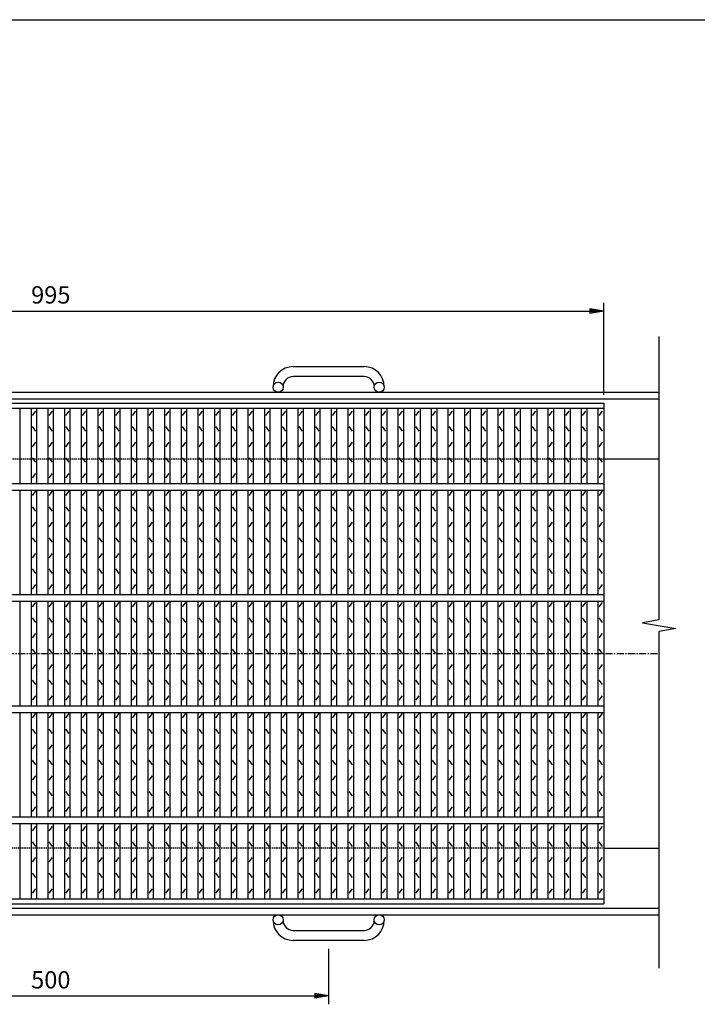
# Model space of a CAD drawing. Extents: x 25 to 1944, y 50 to 1400.
# Drawn here: x 637 to 1246, y 514 to 1400 of the extents above; entities that cross this region are included whole.
import ezdxf

# ---------------------------------------------------------------- set-up
doc = ezdxf.new("R2010")
doc.units = 0
doc.header["$LTSCALE"] = 0.2
doc.linetypes.add('CENTER', pattern=[50.8, 31.75, -6.35, 6.35, -6.35])
doc.linetypes.add('HIDDEN', pattern=[9.525, 6.35, -3.175])
doc.layers.get('0').update_dxf_attribs({"linetype": 'CONTINUOUS'})
doc.layers.get('DEFPOINTS').update_dxf_attribs({"linetype": 'CONTINUOUS'})
for name, color, linetype in [('LAY-10', 7, 'CONTINUOUS'), ('LAY-20', 7, 'CONTINUOUS'), ('LAY-255', 7, 'CONTINUOUS')]:
    doc.layers.add(name, color=color, linetype=linetype)
doc.styles.add('EXCADDIM1', font='simplex', dxfattribs={"width": 0.84, "bigfont": 'bigfont'})
doc.styles.get("Standard").update_dxf_attribs({"font": 'simplex', "bigfont": 'bigfont'})
doc.dimstyles.new('ISO-25', dxfattribs={"dimtxt": 2.5, "dimasz": 2.5, "dimexe": 1.25, "dimexo": 0.625, "dimtad": 1, "dimtxsty": 'STANDARD', "dimcen": 2.5, "dimazin": 3, "dimtfac": 1, "dimtmove": 0, "dimatfit": 3})

# ---------------------------------------------------------------- blocks, each defined once
blk = doc.blocks.new('EX_BNORM')
at = {"color": 0, "linetype": 'CONTINUOUS'}
for p, q in [((0, 0), (-1, 0.167)), ((-1, 0.167), (-1, -0.167)), ((0, 0), (-1, 0.083)), ((0, 0), (-1, 0)), ((0, 0), (-1, -0.167)), ((0, 0), (-1, -0.083))]:
    blk.add_line(p, q, dxfattribs=at)
blk = doc.blocks.new('*D16')
at = {"layer": 'DEFPOINTS', "color": 0}
for p in [(1162, 1138), (167, 1054.9999), (1162, 1054.9999)]:
    blk.add_point(p, dxfattribs=at)
at = {"layer": 'LAY-20', "color": 4, "linetype": 'CONTINUOUS'}
for p, q in [((167, 1062.4999), (167, 1145.5)), ((1162, 1062.4999), (1162, 1145.5)), ((179.5, 1138), (1149.5, 1138))]:
    blk.add_line(p, q, dxfattribs=at)
at = {"layer": 'LAY-20', "color": 4, "xscale": 12.5, "yscale": 12.5, "zscale": 12.5, "rotation": 180}
blk.add_blockref('EX_BNORM', (167, 1138), dxfattribs=at)
at = {"layer": 'LAY-20', "color": 4, "xscale": 12.5, "yscale": 12.5, "zscale": 12.5}
blk.add_blockref('EX_BNORM', (1162, 1138), dxfattribs=at)
at = {"layer": 'LAY-20', "color": 7, "insert": (664.5, 1150.5), "char_height": 15.59055, "attachment_point": 5, "style": 'EXCADDIM1'}
blk.add_mtext('995', dxfattribs=at)
blk = doc.blocks.new('*D17')
at = {"layer": 'DEFPOINTS', "color": 0}
for p in [(414.5, 571.99998), (914.5, 571.99998), (914.5, 521.99998)]:
    blk.add_point(p, dxfattribs=at)
at = {"layer": 'LAY-20', "color": 4, "linetype": 'CONTINUOUS'}
for p, q in [((414.5, 564.49998), (414.5, 514.49998)), ((914.5, 564.49998), (914.5, 514.49998)), ((427, 521.99998), (902, 521.99998))]:
    blk.add_line(p, q, dxfattribs=at)
at = {"layer": 'LAY-20', "color": 4, "xscale": 12.5, "yscale": 12.5, "zscale": 12.5, "rotation": 180}
blk.add_blockref('EX_BNORM', (414.5, 521.99998), dxfattribs=at)
at = {"layer": 'LAY-20', "color": 4, "xscale": 12.5, "yscale": 12.5, "zscale": 12.5}
blk.add_blockref('EX_BNORM', (914.5, 521.99998), dxfattribs=at)
at = {"layer": 'LAY-20', "color": 7, "insert": (664.5, 534.49998), "char_height": 15.590552, "attachment_point": 5, "style": 'EXCADDIM1'}
blk.add_mtext('500', dxfattribs=at)

msp = doc.modelspace()

# ---------------------------------------------------------------- linework, layer by layer
at = {"layer": 'LAY-10', "color": 7, "linetype": 'CONTINUOUS'}
for p, q in [((1212, 860.29), (1212, 1115)), ((882.5, 1088), (946.5, 1088)), ((946.5, 1079), (882.5, 1079)), ((117, 1065), (1212, 1065)), ((864.5, 1069.5), (864.5, 1070)), ((873.5, 1070), (873.5, 1069.5)), ((955.5, 1069.5), (955.5, 1070)), ((964.5, 1070), (964.5, 1069.5)), ((117, 1059), (1212, 1059)), ((167, 1055), (1162, 1055)), ((1162, 1055), (1162, 605)), ((167, 1050.5), (1162, 1050.5)), ((637, 983), (637, 1050.5)), ((647, 983), (647, 1050.5)), ((648, 1044), (651, 1048)), ((652, 983), (652, 1050.5)), ((662, 983), (662, 1050.5)), ((663, 1044), (666, 1048)), ((667, 983), (667, 1050.5)), ((677, 983), (677, 1050.5)), ((678, 1044), (681, 1048)), ((682, 983), (682, 1050.5)), ((692, 983), (692, 1050.5)), ((693, 1044), (696, 1048)), ((697, 983), (697, 1050.5)), ((707, 983), (707, 1050.5)), ((708, 1044), (711, 1048)), ((712, 983), (712, 1050.5)), ((722, 983), (722, 1050.5)), ((723, 1044), (726, 1048)), ((727, 983), (727, 1050.5)), ((737, 983), (737, 1050.5)), ((738, 1044), (741, 1048)), ((742, 983), (742, 1050.5)), ((752, 983), (752, 1050.5)), ((753, 1044), (756, 1048)), ((757, 983), (757, 1050.5)), ((767, 983), (767, 1050.5)), ((768, 1044), (771, 1048)), ((772, 983), (772, 1050.5)), ((782, 983), (782, 1050.5)), ((783, 1044), (786, 1048)), ((787, 983), (787, 1050.5)), ((797, 983), (797, 1050.5)), ((798, 1044), (801, 1048)), ((802, 983), (802, 1050.5)), ((812, 983), (812, 1050.5)), ((813, 1044), (816, 1048)), ((817, 983), (817, 1050.5)), ((827, 983), (827, 1050.5)), ((828, 1044), (831, 1048)), ((832, 983), (832, 1050.5)), ((842, 983), (842, 1050.5)), ((843, 1044), (846, 1048)), ((847, 983), (847, 1050.5)), ((857, 983), (857, 1050.5)), ((858, 1044), (861, 1048)), ((862, 983), (862, 1050.5)), ((872, 983), (872, 1050.5)), ((873, 1044), (876, 1048)), ((877, 983), (877, 1050.5)), ((887, 983), (887, 1050.5)), ((888, 1044), (891, 1048)), ((892, 983), (892, 1050.5)), ((902, 983), (902, 1050.5)), ((903, 1044), (906, 1048)), ((907, 983), (907, 1050.5)), ((917, 983), (917, 1050.5)), ((918, 1044), (921, 1048)), ((922, 983), (922, 1050.5)), ((932, 983), (932, 1050.5)), ((933, 1044), (936, 1048)), ((937, 983), (937, 1050.5)), ((947, 983), (947, 1050.5)), ((948, 1044), (951, 1048)), ((952, 983), (952, 1050.5)), ((962, 983), (962, 1050.5)), ((963, 1044), (966, 1048)), ((967, 983), (967, 1050.5)), ((977, 983), (977, 1050.5)), ((978, 1044), (981, 1048)), ((982, 983), (982, 1050.5)), ((992, 983), (992, 1050.5)), ((993, 1044), (996, 1048)), ((997, 983), (997, 1050.5)), ((1007, 983), (1007, 1050.5)), ((1008, 1044), (1011, 1048)), ((1012, 983), (1012, 1050.5)), ((1022, 983), (1022, 1050.5)), ((1023, 1044), (1026, 1048)), ((1027, 983), (1027, 1050.5)), ((1037, 983), (1037, 1050.5)), ((1038, 1044), (1041, 1048)), ((1042, 983), (1042, 1050.5)), ((1052, 983), (1052, 1050.5)), ((1053, 1044), (1056, 1048)), ((1057, 983), (1057, 1050.5)), ((1067, 983), (1067, 1050.5)), ((1068, 1044), (1071, 1048)), ((1072, 983), (1072, 1050.5)), ((1082, 983), (1082, 1050.5)), ((1083, 1044), (1086, 1048)), ((1087, 983), (1087, 1050.5)), ((1097, 983), (1097, 1050.5)), ((1098, 1044), (1101, 1048)), ((1102, 983), (1102, 1050.5)), ((1112, 983), (1112, 1050.5)), ((1113, 1044), (1116, 1048)), ((1117, 983), (1117, 1050.5)), ((1127, 983), (1127, 1050.5)), ((1128, 1044), (1131, 1048)), ((1132, 983), (1132, 1050.5)), ((1142, 983), (1142, 1050.5)), ((1143, 1044), (1146, 1048)), ((1147, 983), (1147, 1050.5)), ((1157, 983), (1157, 1050.5)), ((1158, 1044), (1161, 1048)), ((651, 1030), (648, 1034)), ((666, 1030), (663, 1034)), ((681, 1030), (678, 1034)), ((696, 1030), (693, 1034)), ((711, 1030), (708, 1034)), ((726, 1030), (723, 1034)), ((741, 1030), (738, 1034)), ((756, 1030), (753, 1034)), ((771, 1030), (768, 1034)), ((786, 1030), (783, 1034)), ((801, 1030), (798, 1034)), ((816, 1030), (813, 1034)), ((831, 1030), (828, 1034)), ((846, 1030), (843, 1034)), ((861, 1030), (858, 1034)), ((876, 1030), (873, 1034)), ((891, 1030), (888, 1034)), ((906, 1030), (903, 1034)), ((921, 1030), (918, 1034)), ((936, 1030), (933, 1034)), ((951, 1030), (948, 1034)), ((966, 1030), (963, 1034)), ((981, 1030), (978, 1034)), ((996, 1030), (993, 1034)), ((1011, 1030), (1008, 1034)), ((1026, 1030), (1023, 1034)), ((1041, 1030), (1038, 1034)), ((1056, 1030), (1053, 1034)), ((1071, 1030), (1068, 1034)), ((1086, 1030), (1083, 1034)), ((1101, 1030), (1098, 1034)), ((1116, 1030), (1113, 1034)), ((1131, 1030), (1128, 1034)), ((1146, 1030), (1143, 1034)), ((1161, 1030), (1158, 1034)), ((648, 1016), (651, 1020)), ((663, 1016), (666, 1020)), ((678, 1016), (681, 1020)), ((693, 1016), (696, 1020)), ((708, 1016), (711, 1020)), ((723, 1016), (726, 1020)), ((738, 1016), (741, 1020)), ((753, 1016), (756, 1020)), ((768, 1016), (771, 1020)), ((783, 1016), (786, 1020)), ((798, 1016), (801, 1020)), ((813, 1016), (816, 1020)), ((828, 1016), (831, 1020)), ((843, 1016), (846, 1020)), ((858, 1016), (861, 1020)), ((873, 1016), (876, 1020)), ((888, 1016), (891, 1020)), ((903, 1016), (906, 1020)), ((918, 1016), (921, 1020)), ((933, 1016), (936, 1020)), ((948, 1016), (951, 1020)), ((963, 1016), (966, 1020)), ((978, 1016), (981, 1020)), ((993, 1016), (996, 1020)), ((1008, 1016), (1011, 1020)), ((1023, 1016), (1026, 1020)), ((1038, 1016), (1041, 1020)), ((1053, 1016), (1056, 1020)), ((1068, 1016), (1071, 1020)), ((1083, 1016), (1086, 1020)), ((1098, 1016), (1101, 1020)), ((1113, 1016), (1116, 1020)), ((1128, 1016), (1131, 1020)), ((1143, 1016), (1146, 1020)), ((1158, 1016), (1161, 1020)), ((651, 1002), (648, 1006)), ((666, 1002), (663, 1006)), ((681, 1002), (678, 1006)), ((696, 1002), (693, 1006)), ((711, 1002), (708, 1006)), ((726, 1002), (723, 1006)), ((741, 1002), (738, 1006)), ((756, 1002), (753, 1006)), ((771, 1002), (768, 1006)), ((786, 1002), (783, 1006)), ((801, 1002), (798, 1006)), ((816, 1002), (813, 1006)), ((831, 1002), (828, 1006)), ((846, 1002), (843, 1006)), ((861, 1002), (858, 1006)), ((876, 1002), (873, 1006)), ((891, 1002), (888, 1006)), ((906, 1002), (903, 1006)), ((921, 1002), (918, 1006)), ((936, 1002), (933, 1006)), ((951, 1002), (948, 1006)), ((966, 1002), (963, 1006)), ((981, 1002), (978, 1006)), ((996, 1002), (993, 1006)), ((1011, 1002), (1008, 1006)), ((1026, 1002), (1023, 1006)), ((1041, 1002), (1038, 1006)), ((1056, 1002), (1053, 1006)), ((1071, 1002), (1068, 1006)), ((1086, 1002), (1083, 1006)), ((1101, 1002), (1098, 1006)), ((1116, 1002), (1113, 1006)), ((1131, 1002), (1128, 1006)), ((1146, 1002), (1143, 1006)), ((1161, 1002), (1158, 1006)), ((1162, 1005), (1212, 1005)), ((648, 988), (651, 992)), ((663, 988), (666, 992)), ((678, 988), (681, 992)), ((693, 988), (696, 992)), ((708, 988), (711, 992)), ((723, 988), (726, 992)), ((738, 988), (741, 992)), ((753, 988), (756, 992)), ((768, 988), (771, 992)), ((783, 988), (786, 992)), ((798, 988), (801, 992)), ((813, 988), (816, 992)), ((828, 988), (831, 992)), ((843, 988), (846, 992)), ((858, 988), (861, 992)), ((873, 988), (876, 992)), ((888, 988), (891, 992)), ((903, 988), (906, 992)), ((918, 988), (921, 992)), ((933, 988), (936, 992)), ((948, 988), (951, 992)), ((963, 988), (966, 992)), ((978, 988), (981, 992)), ((993, 988), (996, 992)), ((1008, 988), (1011, 992)), ((1023, 988), (1026, 992)), ((1038, 988), (1041, 992)), ((1053, 988), (1056, 992)), ((1068, 988), (1071, 992)), ((1083, 988), (1086, 992)), ((1098, 988), (1101, 992)), ((1113, 988), (1116, 992)), ((1128, 988), (1131, 992)), ((1143, 988), (1146, 992)), ((1158, 988), (1161, 992)), ((167, 983), (1162, 983)), ((167, 977), (1162, 977)), ((637, 883), (637, 977)), ((647, 883), (647, 977)), ((648, 972), (651, 976)), ((652, 883), (652, 977)), ((662, 883), (662, 977)), ((663, 972), (666, 976)), ((667, 883), (667, 977)), ((677, 883), (677, 977)), ((678, 972), (681, 976)), ((682, 883), (682, 977)), ((692, 883), (692, 977)), ((693, 972), (696, 976)), ((697, 883), (697, 977)), ((707, 883), (707, 977)), ((708, 972), (711, 976)), ((712, 883), (712, 977)), ((722, 883), (722, 977)), ((723, 972), (726, 976)), ((727, 883), (727, 977)), ((737, 883), (737, 977)), ((738, 972), (741, 976)), ((742, 883), (742, 977)), ((752, 883), (752, 977)), ((753, 972), (756, 976)), ((757, 883), (757, 977)), ((767, 883), (767, 977)), ((768, 972), (771, 976)), ((772, 883), (772, 977)), ((782, 883), (782, 977)), ((783, 972), (786, 976)), ((787, 883), (787, 977)), ((797, 883), (797, 977)), ((798, 972), (801, 976)), ((802, 883), (802, 977)), ((812, 883), (812, 977)), ((813, 972), (816, 976)), ((817, 883), (817, 977)), ((827, 883), (827, 977)), ((828, 972), (831, 976)), ((832, 883), (832, 977)), ((842, 883), (842, 977)), ((843, 972), (846, 976)), ((847, 883), (847, 977)), ((857, 883), (857, 977)), ((858, 972), (861, 976)), ((862, 883), (862, 977)), ((872, 883), (872, 977)), ((873, 972), (876, 976)), ((877, 883), (877, 977)), ((887, 883), (887, 977)), ((888, 972), (891, 976)), ((892, 883), (892, 977)), ((902, 883), (902, 977)), ((903, 972), (906, 976)), ((907, 883), (907, 977)), ((917, 883), (917, 977)), ((918, 972), (921, 976)), ((922, 883), (922, 977)), ((932, 883), (932, 977)), ((933, 972), (936, 976)), ((937, 883), (937, 977)), ((947, 883), (947, 977)), ((948, 972), (951, 976)), ((952, 883), (952, 977)), ((962, 883), (962, 977)), ((963, 972), (966, 976)), ((967, 883), (967, 977)), ((977, 883), (977, 977)), ((978, 972), (981, 976)), ((982, 883), (982, 977)), ((992, 883), (992, 977)), ((993, 972), (996, 976)), ((997, 883), (997, 977)), ((1007, 883), (1007, 977)), ((1008, 972), (1011, 976)), ((1012, 883), (1012, 977)), ((1022, 883), (1022, 977)), ((1023, 972), (1026, 976)), ((1027, 883), (1027, 977)), ((1037, 883), (1037, 977)), ((1038, 972), (1041, 976)), ((1042, 883), (1042, 977)), ((1052, 883), (1052, 977)), ((1053, 972), (1056, 976)), ((1057, 883), (1057, 977)), ((1067, 883), (1067, 977)), ((1068, 972), (1071, 976)), ((1072, 883), (1072, 977)), ((1082, 883), (1082, 977)), ((1083, 972), (1086, 976)), ((1087, 883), (1087, 977)), ((1097, 883), (1097, 977)), ((1098, 972), (1101, 976)), ((1102, 883), (1102, 977)), ((1112, 883), (1112, 977)), ((1113, 972), (1116, 976)), ((1117, 883), (1117, 977)), ((1127, 883), (1127, 977)), ((1128, 972), (1131, 976)), ((1132, 883), (1132, 977)), ((1142, 883), (1142, 977)), ((1143, 972), (1146, 976)), ((1147, 883), (1147, 977)), ((1157, 883), (1157, 977)), ((1158, 972), (1161, 976)), ((651, 958), (648, 962)), ((666, 958), (663, 962)), ((681, 958), (678, 962)), ((696, 958), (693, 962)), ((711, 958), (708, 962)), ((726, 958), (723, 962)), ((741, 958), (738, 962)), ((756, 958), (753, 962)), ((771, 958), (768, 962)), ((786, 958), (783, 962)), ((801, 958), (798, 962)), ((816, 958), (813, 962)), ((831, 958), (828, 962)), ((846, 958), (843, 962)), ((861, 958), (858, 962)), ((876, 958), (873, 962)), ((891, 958), (888, 962)), ((906, 958), (903, 962)), ((921, 958), (918, 962)), ((936, 958), (933, 962)), ((951, 958), (948, 962)), ((966, 958), (963, 962)), ((981, 958), (978, 962)), ((996, 958), (993, 962)), ((1011, 958), (1008, 962)), ((1026, 958), (1023, 962)), ((1041, 958), (1038, 962)), ((1056, 958), (1053, 962)), ((1071, 958), (1068, 962)), ((1086, 958), (1083, 962)), ((1101, 958), (1098, 962)), ((1116, 958), (1113, 962)), ((1131, 958), (1128, 962)), ((1146, 958), (1143, 962)), ((1161, 958), (1158, 962)), ((648, 944), (651, 948)), ((663, 944), (666, 948)), ((678, 944), (681, 948)), ((693, 944), (696, 948)), ((708, 944), (711, 948)), ((723, 944), (726, 948)), ((738, 944), (741, 948)), ((753, 944), (756, 948)), ((768, 944), (771, 948)), ((783, 944), (786, 948)), ((798, 944), (801, 948)), ((813, 944), (816, 948)), ((828, 944), (831, 948)), ((843, 944), (846, 948)), ((858, 944), (861, 948)), ((873, 944), (876, 948)), ((888, 944), (891, 948)), ((903, 944), (906, 948)), ((918, 944), (921, 948)), ((933, 944), (936, 948)), ((948, 944), (951, 948)), ((963, 944), (966, 948)), ((978, 944), (981, 948)), ((993, 944), (996, 948)), ((1008, 944), (1011, 948)), ((1023, 944), (1026, 948)), ((1038, 944), (1041, 948)), ((1053, 944), (1056, 948)), ((1068, 944), (1071, 948)), ((1083, 944), (1086, 948)), ((1098, 944), (1101, 948)), ((1113, 944), (1116, 948)), ((1128, 944), (1131, 948)), ((1143, 944), (1146, 948)), ((1158, 944), (1161, 948)), ((651, 930), (648, 934)), ((666, 930), (663, 934)), ((681, 930), (678, 934)), ((696, 930), (693, 934)), ((711, 930), (708, 934)), ((726, 930), (723, 934)), ((741, 930), (738, 934)), ((756, 930), (753, 934)), ((771, 930), (768, 934)), ((786, 930), (783, 934)), ((801, 930), (798, 934)), ((816, 930), (813, 934)), ((831, 930), (828, 934)), ((846, 930), (843, 934)), ((861, 930), (858, 934)), ((876, 930), (873, 934)), ((891, 930), (888, 934)), ((906, 930), (903, 934)), ((921, 930), (918, 934)), ((936, 930), (933, 934)), ((951, 930), (948, 934)), ((966, 930), (963, 934)), ((981, 930), (978, 934)), ((996, 930), (993, 934)), ((1011, 930), (1008, 934)), ((1026, 930), (1023, 934)), ((1041, 930), (1038, 934)), ((1056, 930), (1053, 934)), ((1071, 930), (1068, 934)), ((1086, 930), (1083, 934)), ((1101, 930), (1098, 934)), ((1116, 930), (1113, 934)), ((1131, 930), (1128, 934)), ((1146, 930), (1143, 934)), ((1161, 930), (1158, 934)), ((648, 916), (651, 920)), ((663, 916), (666, 920)), ((678, 916), (681, 920)), ((693, 916), (696, 920)), ((708, 916), (711, 920)), ((723, 916), (726, 920)), ((738, 916), (741, 920)), ((753, 916), (756, 920)), ((768, 916), (771, 920)), ((783, 916), (786, 920)), ((798, 916), (801, 920)), ((813, 916), (816, 920)), ((828, 916), (831, 920)), ((843, 916), (846, 920)), ((858, 916), (861, 920)), ((873, 916), (876, 920)), ((888, 916), (891, 920)), ((903, 916), (906, 920)), ((918, 916), (921, 920)), ((933, 916), (936, 920)), ((948, 916), (951, 920)), ((963, 916), (966, 920)), ((978, 916), (981, 920)), ((993, 916), (996, 920)), ((1008, 916), (1011, 920)), ((1023, 916), (1026, 920)), ((1038, 916), (1041, 920)), ((1053, 916), (1056, 920)), ((1068, 916), (1071, 920)), ((1083, 916), (1086, 920)), ((1098, 916), (1101, 920)), ((1113, 916), (1116, 920)), ((1128, 916), (1131, 920)), ((1143, 916), (1146, 920)), ((1158, 916), (1161, 920)), ((651, 902), (648, 906)), ((666, 902), (663, 906)), ((681, 902), (678, 906)), ((696, 902), (693, 906)), ((711, 902), (708, 906)), ((726, 902), (723, 906)), ((741, 902), (738, 906)), ((756, 902), (753, 906)), ((771, 902), (768, 906)), ((786, 902), (783, 906)), ((801, 902), (798, 906)), ((816, 902), (813, 906)), ((831, 902), (828, 906)), ((846, 902), (843, 906)), ((861, 902), (858, 906)), ((876, 902), (873, 906)), ((891, 902), (888, 906)), ((906, 902), (903, 906)), ((921, 902), (918, 906)), ((936, 902), (933, 906)), ((951, 902), (948, 906)), ((966, 902), (963, 906)), ((981, 902), (978, 906)), ((996, 902), (993, 906)), ((1011, 902), (1008, 906)), ((1026, 902), (1023, 906)), ((1041, 902), (1038, 906)), ((1056, 902), (1053, 906)), ((1071, 902), (1068, 906)), ((1086, 902), (1083, 906)), ((1101, 902), (1098, 906)), ((1116, 902), (1113, 906)), ((1131, 902), (1128, 906)), ((1146, 902), (1143, 906)), ((1161, 902), (1158, 906)), ((648, 888), (651, 892)), ((663, 888), (666, 892)), ((678, 888), (681, 892)), ((693, 888), (696, 892)), ((708, 888), (711, 892)), ((723, 888), (726, 892)), ((738, 888), (741, 892)), ((753, 888), (756, 892)), ((768, 888), (771, 892)), ((783, 888), (786, 892)), ((798, 888), (801, 892)), ((813, 888), (816, 892)), ((828, 888), (831, 892)), ((843, 888), (846, 892)), ((858, 888), (861, 892)), ((873, 888), (876, 892)), ((888, 888), (891, 892)), ((903, 888), (906, 892)), ((918, 888), (921, 892)), ((933, 888), (936, 892)), ((948, 888), (951, 892)), ((963, 888), (966, 892)), ((978, 888), (981, 892)), ((993, 888), (996, 892)), ((1008, 888), (1011, 892)), ((1023, 888), (1026, 892)), ((1038, 888), (1041, 892)), ((1053, 888), (1056, 892)), ((1068, 888), (1071, 892)), ((1083, 888), (1086, 892)), ((1098, 888), (1101, 892)), ((1113, 888), (1116, 892)), ((1128, 888), (1131, 892)), ((1143, 888), (1146, 892)), ((1158, 888), (1161, 892)), ((167, 883), (1162, 883)), ((167, 877), (1162, 877)), ((637, 783), (637, 877)), ((647, 783), (647, 877)), ((652, 783), (652, 877)), ((662, 783), (662, 877)), ((667, 783), (667, 877)), ((677, 783), (677, 877)), ((682, 783), (682, 877)), ((692, 783), (692, 877)), ((697, 783), (697, 877)), ((707, 783), (707, 877)), ((712, 783), (712, 877)), ((722, 783), (722, 877)), ((727, 783), (727, 877)), ((737, 783), (737, 877)), ((742, 783), (742, 877)), ((752, 783), (752, 877)), ((757, 783), (757, 877)), ((767, 783), (767, 877)), ((772, 783), (772, 877)), ((782, 783), (782, 877)), ((787, 783), (787, 877)), ((797, 783), (797, 877)), ((802, 783), (802, 877)), ((812, 783), (812, 877)), ((817, 783), (817, 877)), ((827, 783), (827, 877)), ((832, 783), (832, 877)), ((842, 783), (842, 877)), ((847, 783), (847, 877)), ((857, 783), (857, 877)), ((862, 783), (862, 877)), ((872, 783), (872, 877)), ((877, 783), (877, 877)), ((887, 783), (887, 877)), ((892, 783), (892, 877)), ((902, 783), (902, 877)), ((907, 783), (907, 877)), ((917, 783), (917, 877)), ((922, 783), (922, 877)), ((932, 783), (932, 877)), ((937, 783), (937, 877)), ((947, 783), (947, 877)), ((952, 783), (952, 877)), ((962, 783), (962, 877)), ((967, 783), (967, 877)), ((977, 783), (977, 877)), ((982, 783), (982, 877)), ((992, 783), (992, 877)), ((997, 783), (997, 877)), ((1007, 783), (1007, 877)), ((1012, 783), (1012, 877)), ((1022, 783), (1022, 877)), ((1027, 783), (1027, 877)), ((1037, 783), (1037, 877)), ((1042, 783), (1042, 877)), ((1052, 783), (1052, 877)), ((1057, 783), (1057, 877)), ((1067, 783), (1067, 877)), ((1072, 783), (1072, 877)), ((1082, 783), (1082, 877)), ((1087, 783), (1087, 877)), ((1097, 783), (1097, 877)), ((1102, 783), (1102, 877)), ((1112, 783), (1112, 877)), ((1117, 783), (1117, 877)), ((1127, 783), (1127, 877)), ((1132, 783), (1132, 877)), ((1142, 783), (1142, 877)), ((1147, 783), (1147, 877)), ((1157, 783), (1157, 877)), ((648, 872), (651, 876)), ((663, 872), (666, 876)), ((678, 872), (681, 876)), ((693, 872), (696, 876)), ((708, 872), (711, 876)), ((723, 872), (726, 876)), ((738, 872), (741, 876)), ((753, 872), (756, 876)), ((768, 872), (771, 876)), ((783, 872), (786, 876)), ((798, 872), (801, 876)), ((813, 872), (816, 876)), ((828, 872), (831, 876)), ((843, 872), (846, 876)), ((858, 872), (861, 876)), ((873, 872), (876, 876)), ((888, 872), (891, 876)), ((903, 872), (906, 876)), ((918, 872), (921, 876)), ((933, 872), (936, 876)), ((948, 872), (951, 876)), ((963, 872), (966, 876)), ((978, 872), (981, 876)), ((993, 872), (996, 876)), ((1008, 872), (1011, 876)), ((1023, 872), (1026, 876)), ((1038, 872), (1041, 876)), ((1053, 872), (1056, 876)), ((1068, 872), (1071, 876)), ((1083, 872), (1086, 876)), ((1098, 872), (1101, 876)), ((1113, 872), (1116, 876)), ((1128, 872), (1131, 876)), ((1143, 872), (1146, 876)), ((1158, 872), (1161, 876)), ((651, 858), (648, 862)), ((666, 858), (663, 862)), ((681, 858), (678, 862)), ((696, 858), (693, 862)), ((711, 858), (708, 862)), ((726, 858), (723, 862)), ((741, 858), (738, 862)), ((756, 858), (753, 862)), ((771, 858), (768, 862)), ((786, 858), (783, 862)), ((801, 858), (798, 862)), ((816, 858), (813, 862)), ((831, 858), (828, 862)), ((846, 858), (843, 862)), ((861, 858), (858, 862)), ((876, 858), (873, 862)), ((891, 858), (888, 862)), ((906, 858), (903, 862)), ((921, 858), (918, 862)), ((936, 858), (933, 862)), ((951, 858), (948, 862)), ((966, 858), (963, 862)), ((981, 858), (978, 862)), ((996, 858), (993, 862)), ((1011, 858), (1008, 862)), ((1026, 858), (1023, 862)), ((1041, 858), (1038, 862)), ((1056, 858), (1053, 862)), ((1071, 858), (1068, 862)), ((1086, 858), (1083, 862)), ((1101, 858), (1098, 862)), ((1116, 858), (1113, 862)), ((1131, 858), (1128, 862)), ((1146, 858), (1143, 862)), ((1161, 858), (1158, 862)), ((1212, 860.29), (1197, 857.64)), ((1197, 857.64), (1227, 852.36)), ((1227, 852.36), (1212, 849.71)), ((648, 844), (651, 848)), ((663, 844), (666, 848)), ((678, 844), (681, 848)), ((693, 844), (696, 848)), ((708, 844), (711, 848)), ((723, 844), (726, 848)), ((738, 844), (741, 848)), ((753, 844), (756, 848)), ((768, 844), (771, 848)), ((783, 844), (786, 848)), ((798, 844), (801, 848)), ((813, 844), (816, 848)), ((828, 844), (831, 848)), ((843, 844), (846, 848)), ((858, 844), (861, 848)), ((873, 844), (876, 848)), ((888, 844), (891, 848)), ((903, 844), (906, 848)), ((918, 844), (921, 848)), ((933, 844), (936, 848)), ((948, 844), (951, 848)), ((963, 844), (966, 848)), ((978, 844), (981, 848)), ((993, 844), (996, 848)), ((1008, 844), (1011, 848)), ((1023, 844), (1026, 848)), ((1038, 844), (1041, 848)), ((1053, 844), (1056, 848)), ((1068, 844), (1071, 848)), ((1083, 844), (1086, 848)), ((1098, 844), (1101, 848)), ((1113, 844), (1116, 848)), ((1128, 844), (1131, 848)), ((1143, 844), (1146, 848)), ((1158, 844), (1161, 848)), ((1212, 547), (1212, 849.71)), ((651, 830), (648, 834)), ((666, 830), (663, 834)), ((681, 830), (678, 834)), ((696, 830), (693, 834)), ((711, 830), (708, 834)), ((726, 830), (723, 834)), ((741, 830), (738, 834)), ((756, 830), (753, 834)), ((771, 830), (768, 834)), ((786, 830), (783, 834)), ((801, 830), (798, 834)), ((816, 830), (813, 834)), ((831, 830), (828, 834)), ((846, 830), (843, 834)), ((861, 830), (858, 834)), ((876, 830), (873, 834)), ((891, 830), (888, 834)), ((906, 830), (903, 834)), ((921, 830), (918, 834)), ((936, 830), (933, 834)), ((951, 830), (948, 834)), ((966, 830), (963, 834)), ((981, 830), (978, 834)), ((996, 830), (993, 834)), ((1011, 830), (1008, 834)), ((1026, 830), (1023, 834)), ((1041, 830), (1038, 834)), ((1056, 830), (1053, 834)), ((1071, 830), (1068, 834)), ((1086, 830), (1083, 834)), ((1101, 830), (1098, 834)), ((1116, 830), (1113, 834)), ((1131, 830), (1128, 834)), ((1146, 830), (1143, 834)), ((1161, 830), (1158, 834)), ((648, 816), (651, 820)), ((663, 816), (666, 820)), ((678, 816), (681, 820)), ((693, 816), (696, 820)), ((708, 816), (711, 820)), ((723, 816), (726, 820)), ((738, 816), (741, 820)), ((753, 816), (756, 820)), ((768, 816), (771, 820)), ((783, 816), (786, 820)), ((798, 816), (801, 820)), ((813, 816), (816, 820)), ((828, 816), (831, 820)), ((843, 816), (846, 820)), ((858, 816), (861, 820)), ((873, 816), (876, 820)), ((888, 816), (891, 820)), ((903, 816), (906, 820)), ((918, 816), (921, 820)), ((933, 816), (936, 820)), ((948, 816), (951, 820)), ((963, 816), (966, 820)), ((978, 816), (981, 820)), ((993, 816), (996, 820)), ((1008, 816), (1011, 820)), ((1023, 816), (1026, 820)), ((1038, 816), (1041, 820)), ((1053, 816), (1056, 820)), ((1068, 816), (1071, 820)), ((1083, 816), (1086, 820)), ((1098, 816), (1101, 820)), ((1113, 816), (1116, 820)), ((1128, 816), (1131, 820)), ((1143, 816), (1146, 820)), ((1158, 816), (1161, 820)), ((651, 802), (648, 806)), ((666, 802), (663, 806)), ((681, 802), (678, 806)), ((696, 802), (693, 806)), ((711, 802), (708, 806)), ((726, 802), (723, 806)), ((741, 802), (738, 806)), ((756, 802), (753, 806)), ((771, 802), (768, 806)), ((786, 802), (783, 806)), ((801, 802), (798, 806)), ((816, 802), (813, 806)), ((831, 802), (828, 806)), ((846, 802), (843, 806)), ((861, 802), (858, 806)), ((876, 802), (873, 806)), ((891, 802), (888, 806)), ((906, 802), (903, 806)), ((921, 802), (918, 806)), ((936, 802), (933, 806)), ((951, 802), (948, 806)), ((966, 802), (963, 806)), ((981, 802), (978, 806)), ((996, 802), (993, 806)), ((1011, 802), (1008, 806)), ((1026, 802), (1023, 806)), ((1041, 802), (1038, 806)), ((1056, 802), (1053, 806)), ((1071, 802), (1068, 806)), ((1086, 802), (1083, 806)), ((1101, 802), (1098, 806)), ((1116, 802), (1113, 806)), ((1131, 802), (1128, 806)), ((1146, 802), (1143, 806)), ((1161, 802), (1158, 806)), ((648, 788), (651, 792)), ((663, 788), (666, 792)), ((678, 788), (681, 792)), ((693, 788), (696, 792)), ((708, 788), (711, 792)), ((723, 788), (726, 792)), ((738, 788), (741, 792)), ((753, 788), (756, 792)), ((768, 788), (771, 792)), ((783, 788), (786, 792)), ((798, 788), (801, 792)), ((813, 788), (816, 792)), ((828, 788), (831, 792)), ((843, 788), (846, 792)), ((858, 788), (861, 792)), ((873, 788), (876, 792)), ((888, 788), (891, 792)), ((903, 788), (906, 792)), ((918, 788), (921, 792)), ((933, 788), (936, 792)), ((948, 788), (951, 792)), ((963, 788), (966, 792)), ((978, 788), (981, 792)), ((993, 788), (996, 792)), ((1008, 788), (1011, 792)), ((1023, 788), (1026, 792)), ((1038, 788), (1041, 792)), ((1053, 788), (1056, 792)), ((1068, 788), (1071, 792)), ((1083, 788), (1086, 792)), ((1098, 788), (1101, 792)), ((1113, 788), (1116, 792)), ((1128, 788), (1131, 792)), ((1143, 788), (1146, 792)), ((1158, 788), (1161, 792)), ((167, 783), (1162, 783)), ((167, 777), (1162, 777)), ((637, 683), (637, 777)), ((647, 683), (647, 777)), ((648, 772), (651, 776)), ((652, 683), (652, 777)), ((662, 683), (662, 777)), ((663, 772), (666, 776)), ((667, 683), (667, 777)), ((677, 683), (677, 777)), ((678, 772), (681, 776)), ((682, 683), (682, 777)), ((692, 683), (692, 777)), ((693, 772), (696, 776)), ((697, 683), (697, 777)), ((707, 683), (707, 777)), ((708, 772), (711, 776)), ((712, 683), (712, 777)), ((722, 683), (722, 777)), ((723, 772), (726, 776)), ((727, 683), (727, 777)), ((737, 683), (737, 777)), ((738, 772), (741, 776)), ((742, 683), (742, 777)), ((752, 683), (752, 777)), ((753, 772), (756, 776)), ((757, 683), (757, 777)), ((767, 683), (767, 777)), ((768, 772), (771, 776)), ((772, 683), (772, 777)), ((782, 683), (782, 777)), ((783, 772), (786, 776)), ((787, 683), (787, 777)), ((797, 683), (797, 777)), ((798, 772), (801, 776)), ((802, 683), (802, 777)), ((812, 683), (812, 777)), ((813, 772), (816, 776)), ((817, 683), (817, 777)), ((827, 683), (827, 777)), ((828, 772), (831, 776)), ((832, 683), (832, 777)), ((842, 683), (842, 777)), ((843, 772), (846, 776)), ((847, 683), (847, 777)), ((857, 683), (857, 777)), ((858, 772), (861, 776)), ((862, 683), (862, 777)), ((872, 683), (872, 777)), ((873, 772), (876, 776)), ((877, 683), (877, 777)), ((887, 683), (887, 777)), ((888, 772), (891, 776)), ((892, 683), (892, 777)), ((902, 683), (902, 777)), ((903, 772), (906, 776)), ((907, 683), (907, 777)), ((917, 683), (917, 777)), ((918, 772), (921, 776)), ((922, 683), (922, 777)), ((932, 683), (932, 777)), ((933, 772), (936, 776)), ((937, 683), (937, 777)), ((947, 683), (947, 777)), ((948, 772), (951, 776)), ((952, 683), (952, 777)), ((962, 683), (962, 777)), ((963, 772), (966, 776)), ((967, 683), (967, 777)), ((977, 683), (977, 777)), ((978, 772), (981, 776)), ((982, 683), (982, 777)), ((992, 683), (992, 777)), ((993, 772), (996, 776)), ((997, 683), (997, 777)), ((1007, 683), (1007, 777)), ((1008, 772), (1011, 776)), ((1012, 683), (1012, 777)), ((1022, 683), (1022, 777)), ((1023, 772), (1026, 776)), ((1027, 683), (1027, 777)), ((1037, 683), (1037, 777)), ((1038, 772), (1041, 776)), ((1042, 683), (1042, 777)), ((1052, 683), (1052, 777)), ((1053, 772), (1056, 776)), ((1057, 683), (1057, 777)), ((1067, 683), (1067, 777)), ((1068, 772), (1071, 776)), ((1072, 683), (1072, 777)), ((1082, 683), (1082, 777)), ((1083, 772), (1086, 776)), ((1087, 683), (1087, 777)), ((1097, 683), (1097, 777)), ((1098, 772), (1101, 776)), ((1102, 683), (1102, 777)), ((1112, 683), (1112, 777)), ((1113, 772), (1116, 776)), ((1117, 683), (1117, 777)), ((1127, 683), (1127, 777)), ((1128, 772), (1131, 776)), ((1132, 683), (1132, 777)), ((1142, 683), (1142, 777)), ((1143, 772), (1146, 776)), ((1147, 683), (1147, 777)), ((1157, 683), (1157, 777)), ((1158, 772), (1161, 776)), ((651, 758), (648, 762)), ((666, 758), (663, 762)), ((681, 758), (678, 762)), ((696, 758), (693, 762)), ((711, 758), (708, 762)), ((726, 758), (723, 762)), ((741, 758), (738, 762)), ((756, 758), (753, 762)), ((771, 758), (768, 762)), ((786, 758), (783, 762)), ((801, 758), (798, 762)), ((816, 758), (813, 762)), ((831, 758), (828, 762)), ((846, 758), (843, 762)), ((861, 758), (858, 762)), ((876, 758), (873, 762)), ((891, 758), (888, 762)), ((906, 758), (903, 762)), ((921, 758), (918, 762)), ((936, 758), (933, 762)), ((951, 758), (948, 762)), ((966, 758), (963, 762)), ((981, 758), (978, 762)), ((996, 758), (993, 762)), ((1011, 758), (1008, 762)), ((1026, 758), (1023, 762)), ((1041, 758), (1038, 762)), ((1056, 758), (1053, 762)), ((1071, 758), (1068, 762)), ((1086, 758), (1083, 762)), ((1101, 758), (1098, 762)), ((1116, 758), (1113, 762)), ((1131, 758), (1128, 762)), ((1146, 758), (1143, 762)), ((1161, 758), (1158, 762)), ((648, 744), (651, 748)), ((663, 744), (666, 748)), ((678, 744), (681, 748)), ((693, 744), (696, 748)), ((708, 744), (711, 748)), ((723, 744), (726, 748)), ((738, 744), (741, 748)), ((753, 744), (756, 748)), ((768, 744), (771, 748)), ((783, 744), (786, 748)), ((798, 744), (801, 748)), ((813, 744), (816, 748)), ((828, 744), (831, 748)), ((843, 744), (846, 748)), ((858, 744), (861, 748)), ((873, 744), (876, 748)), ((888, 744), (891, 748)), ((903, 744), (906, 748)), ((918, 744), (921, 748)), ((933, 744), (936, 748)), ((948, 744), (951, 748)), ((963, 744), (966, 748)), ((978, 744), (981, 748)), ((993, 744), (996, 748)), ((1008, 744), (1011, 748)), ((1023, 744), (1026, 748)), ((1038, 744), (1041, 748)), ((1053, 744), (1056, 748)), ((1068, 744), (1071, 748)), ((1083, 744), (1086, 748)), ((1098, 744), (1101, 748)), ((1113, 744), (1116, 748)), ((1128, 744), (1131, 748)), ((1143, 744), (1146, 748)), ((1158, 744), (1161, 748)), ((651, 730), (648, 734)), ((666, 730), (663, 734)), ((681, 730), (678, 734)), ((696, 730), (693, 734)), ((711, 730), (708, 734)), ((726, 730), (723, 734)), ((741, 730), (738, 734)), ((756, 730), (753, 734)), ((771, 730), (768, 734)), ((786, 730), (783, 734)), ((801, 730), (798, 734)), ((816, 730), (813, 734)), ((831, 730), (828, 734)), ((846, 730), (843, 734)), ((861, 730), (858, 734)), ((876, 730), (873, 734)), ((891, 730), (888, 734)), ((906, 730), (903, 734)), ((921, 730), (918, 734)), ((936, 730), (933, 734)), ((951, 730), (948, 734)), ((966, 730), (963, 734)), ((981, 730), (978, 734)), ((996, 730), (993, 734)), ((1011, 730), (1008, 734)), ((1026, 730), (1023, 734)), ((1041, 730), (1038, 734)), ((1056, 730), (1053, 734)), ((1071, 730), (1068, 734)), ((1086, 730), (1083, 734)), ((1101, 730), (1098, 734)), ((1116, 730), (1113, 734)), ((1131, 730), (1128, 734)), ((1146, 730), (1143, 734)), ((1161, 730), (1158, 734)), ((648, 716), (651, 720)), ((663, 716), (666, 720)), ((678, 716), (681, 720)), ((693, 716), (696, 720)), ((708, 716), (711, 720)), ((723, 716), (726, 720)), ((738, 716), (741, 720)), ((753, 716), (756, 720)), ((768, 716), (771, 720)), ((783, 716), (786, 720)), ((798, 716), (801, 720)), ((813, 716), (816, 720)), ((828, 716), (831, 720)), ((843, 716), (846, 720)), ((858, 716), (861, 720)), ((873, 716), (876, 720)), ((888, 716), (891, 720)), ((903, 716), (906, 720)), ((918, 716), (921, 720)), ((933, 716), (936, 720)), ((948, 716), (951, 720)), ((963, 716), (966, 720)), ((978, 716), (981, 720)), ((993, 716), (996, 720)), ((1008, 716), (1011, 720)), ((1023, 716), (1026, 720)), ((1038, 716), (1041, 720)), ((1053, 716), (1056, 720)), ((1068, 716), (1071, 720)), ((1083, 716), (1086, 720)), ((1098, 716), (1101, 720)), ((1113, 716), (1116, 720)), ((1128, 716), (1131, 720)), ((1143, 716), (1146, 720)), ((1158, 716), (1161, 720)), ((651, 702), (648, 706)), ((666, 702), (663, 706)), ((681, 702), (678, 706)), ((696, 702), (693, 706)), ((711, 702), (708, 706)), ((726, 702), (723, 706)), ((741, 702), (738, 706)), ((756, 702), (753, 706)), ((771, 702), (768, 706)), ((786, 702), (783, 706)), ((801, 702), (798, 706)), ((816, 702), (813, 706)), ((831, 702), (828, 706)), ((846, 702), (843, 706)), ((861, 702), (858, 706)), ((876, 702), (873, 706)), ((891, 702), (888, 706)), ((906, 702), (903, 706)), ((921, 702), (918, 706)), ((936, 702), (933, 706)), ((951, 702), (948, 706)), ((966, 702), (963, 706)), ((981, 702), (978, 706)), ((996, 702), (993, 706)), ((1011, 702), (1008, 706)), ((1026, 702), (1023, 706)), ((1041, 702), (1038, 706)), ((1056, 702), (1053, 706)), ((1071, 702), (1068, 706)), ((1086, 702), (1083, 706)), ((1101, 702), (1098, 706)), ((1116, 702), (1113, 706)), ((1131, 702), (1128, 706)), ((1146, 702), (1143, 706)), ((1161, 702), (1158, 706)), ((648, 688), (651, 692)), ((663, 688), (666, 692)), ((678, 688), (681, 692)), ((693, 688), (696, 692)), ((708, 688), (711, 692)), ((723, 688), (726, 692)), ((738, 688), (741, 692)), ((753, 688), (756, 692)), ((768, 688), (771, 692)), ((783, 688), (786, 692)), ((798, 688), (801, 692)), ((813, 688), (816, 692)), ((828, 688), (831, 692)), ((843, 688), (846, 692)), ((858, 688), (861, 692)), ((873, 688), (876, 692)), ((888, 688), (891, 692)), ((903, 688), (906, 692)), ((918, 688), (921, 692)), ((933, 688), (936, 692)), ((948, 688), (951, 692)), ((963, 688), (966, 692)), ((978, 688), (981, 692)), ((993, 688), (996, 692)), ((1008, 688), (1011, 692)), ((1023, 688), (1026, 692)), ((1038, 688), (1041, 692)), ((1053, 688), (1056, 692)), ((1068, 688), (1071, 692)), ((1083, 688), (1086, 692)), ((1098, 688), (1101, 692)), ((1113, 688), (1116, 692)), ((1128, 688), (1131, 692)), ((1143, 688), (1146, 692)), ((1158, 688), (1161, 692)), ((167, 683), (1162, 683)), ((167, 677), (1162, 677)), ((637, 609.5), (637, 677)), ((647, 609.5), (647, 677)), ((648, 670.5), (651, 674.5)), ((652, 609.5), (652, 677)), ((662, 609.5), (662, 677)), ((663, 670.5), (666, 674.5)), ((667, 609.5), (667, 677)), ((677, 609.5), (677, 677)), ((678, 670.5), (681, 674.5)), ((682, 609.5), (682, 677)), ((692, 609.5), (692, 677)), ((693, 670.5), (696, 674.5)), ((697, 609.5), (697, 677)), ((707, 609.5), (707, 677)), ((708, 670.5), (711, 674.5)), ((712, 609.5), (712, 677)), ((722, 609.5), (722, 677)), ((723, 670.5), (726, 674.5)), ((727, 609.5), (727, 677)), ((737, 609.5), (737, 677)), ((738, 670.5), (741, 674.5)), ((742, 609.5), (742, 677)), ((752, 609.5), (752, 677)), ((753, 670.5), (756, 674.5)), ((757, 609.5), (757, 677)), ((767, 609.5), (767, 677)), ((768, 670.5), (771, 674.5)), ((772, 609.5), (772, 677)), ((782, 609.5), (782, 677)), ((783, 670.5), (786, 674.5)), ((787, 609.5), (787, 677)), ((797, 609.5), (797, 677)), ((798, 670.5), (801, 674.5)), ((802, 609.5), (802, 677)), ((812, 609.5), (812, 677)), ((813, 670.5), (816, 674.5)), ((817, 609.5), (817, 677)), ((827, 609.5), (827, 677)), ((828, 670.5), (831, 674.5)), ((832, 609.5), (832, 677)), ((842, 609.5), (842, 677)), ((843, 670.5), (846, 674.5)), ((847, 609.5), (847, 677)), ((857, 609.5), (857, 677)), ((858, 670.5), (861, 674.5)), ((862, 609.5), (862, 677)), ((872, 609.5), (872, 677)), ((873, 670.5), (876, 674.5)), ((877, 609.5), (877, 677)), ((887, 609.5), (887, 677)), ((888, 670.5), (891, 674.5)), ((892, 609.5), (892, 677)), ((902, 609.5), (902, 677)), ((903, 670.5), (906, 674.5)), ((907, 609.5), (907, 677)), ((917, 609.5), (917, 677)), ((918, 670.5), (921, 674.5)), ((922, 609.5), (922, 677)), ((932, 609.5), (932, 677)), ((933, 670.5), (936, 674.5)), ((937, 609.5), (937, 677)), ((947, 609.5), (947, 677)), ((948, 670.5), (951, 674.5)), ((952, 609.5), (952, 677)), ((962, 609.5), (962, 677)), ((963, 670.5), (966, 674.5)), ((967, 609.5), (967, 677)), ((977, 609.5), (977, 677)), ((978, 670.5), (981, 674.5)), ((982, 609.5), (982, 677)), ((992, 609.5), (992, 677)), ((993, 670.5), (996, 674.5)), ((997, 609.5), (997, 677)), ((1007, 609.5), (1007, 677)), ((1008, 670.5), (1011, 674.5)), ((1012, 609.5), (1012, 677)), ((1022, 609.5), (1022, 677)), ((1023, 670.5), (1026, 674.5)), ((1027, 609.5), (1027, 677)), ((1037, 609.5), (1037, 677)), ((1038, 670.5), (1041, 674.5)), ((1042, 609.5), (1042, 677)), ((1052, 609.5), (1052, 677)), ((1053, 670.5), (1056, 674.5)), ((1057, 609.5), (1057, 677)), ((1067, 609.5), (1067, 677)), ((1068, 670.5), (1071, 674.5)), ((1072, 609.5), (1072, 677)), ((1082, 609.5), (1082, 677)), ((1083, 670.5), (1086, 674.5)), ((1087, 609.5), (1087, 677)), ((1097, 609.5), (1097, 677)), ((1098, 670.5), (1101, 674.5)), ((1102, 609.5), (1102, 677)), ((1112, 609.5), (1112, 677)), ((1113, 670.5), (1116, 674.5)), ((1117, 609.5), (1117, 677)), ((1127, 609.5), (1127, 677)), ((1128, 670.5), (1131, 674.5)), ((1132, 609.5), (1132, 677)), ((1142, 609.5), (1142, 677)), ((1143, 670.5), (1146, 674.5)), ((1147, 609.5), (1147, 677)), ((1157, 609.5), (1157, 677)), ((1158, 670.5), (1161, 674.5)), ((651, 656.5), (648, 660.5)), ((666, 656.5), (663, 660.5)), ((681, 656.5), (678, 660.5)), ((696, 656.5), (693, 660.5)), ((711, 656.5), (708, 660.5)), ((726, 656.5), (723, 660.5)), ((741, 656.5), (738, 660.5)), ((756, 656.5), (753, 660.5)), ((771, 656.5), (768, 660.5)), ((786, 656.5), (783, 660.5)), ((801, 656.5), (798, 660.5)), ((816, 656.5), (813, 660.5)), ((831, 656.5), (828, 660.5)), ((846, 656.5), (843, 660.5)), ((861, 656.5), (858, 660.5)), ((876, 656.5), (873, 660.5)), ((891, 656.5), (888, 660.5)), ((906, 656.5), (903, 660.5)), ((921, 656.5), (918, 660.5)), ((936, 656.5), (933, 660.5)), ((951, 656.5), (948, 660.5)), ((966, 656.5), (963, 660.5)), ((981, 656.5), (978, 660.5)), ((996, 656.5), (993, 660.5)), ((1011, 656.5), (1008, 660.5)), ((1026, 656.5), (1023, 660.5)), ((1041, 656.5), (1038, 660.5)), ((1056, 656.5), (1053, 660.5)), ((1071, 656.5), (1068, 660.5)), ((1086, 656.5), (1083, 660.5)), ((1101, 656.5), (1098, 660.5)), ((1116, 656.5), (1113, 660.5)), ((1131, 656.5), (1128, 660.5)), ((1146, 656.5), (1143, 660.5)), ((1161, 656.5), (1158, 660.5)), ((648, 642.5), (651, 646.5)), ((663, 642.5), (666, 646.5)), ((678, 642.5), (681, 646.5)), ((693, 642.5), (696, 646.5)), ((708, 642.5), (711, 646.5)), ((723, 642.5), (726, 646.5)), ((738, 642.5), (741, 646.5)), ((753, 642.5), (756, 646.5)), ((768, 642.5), (771, 646.5)), ((783, 642.5), (786, 646.5)), ((798, 642.5), (801, 646.5)), ((813, 642.5), (816, 646.5)), ((828, 642.5), (831, 646.5)), ((843, 642.5), (846, 646.5)), ((858, 642.5), (861, 646.5)), ((873, 642.5), (876, 646.5)), ((888, 642.5), (891, 646.5)), ((903, 642.5), (906, 646.5)), ((918, 642.5), (921, 646.5)), ((933, 642.5), (936, 646.5)), ((948, 642.5), (951, 646.5)), ((963, 642.5), (966, 646.5)), ((978, 642.5), (981, 646.5)), ((993, 642.5), (996, 646.5)), ((1008, 642.5), (1011, 646.5)), ((1023, 642.5), (1026, 646.5)), ((1038, 642.5), (1041, 646.5)), ((1053, 642.5), (1056, 646.5)), ((1068, 642.5), (1071, 646.5)), ((1083, 642.5), (1086, 646.5)), ((1098, 642.5), (1101, 646.5)), ((1113, 642.5), (1116, 646.5)), ((1128, 642.5), (1131, 646.5)), ((1143, 642.5), (1146, 646.5)), ((1158, 642.5), (1161, 646.5)), ((1162, 655), (1212, 655)), ((651, 628.5), (648, 632.5)), ((666, 628.5), (663, 632.5)), ((681, 628.5), (678, 632.5)), ((696, 628.5), (693, 632.5)), ((711, 628.5), (708, 632.5)), ((726, 628.5), (723, 632.5)), ((741, 628.5), (738, 632.5)), ((756, 628.5), (753, 632.5)), ((771, 628.5), (768, 632.5)), ((786, 628.5), (783, 632.5)), ((801, 628.5), (798, 632.5)), ((816, 628.5), (813, 632.5)), ((831, 628.5), (828, 632.5)), ((846, 628.5), (843, 632.5)), ((861, 628.5), (858, 632.5)), ((876, 628.5), (873, 632.5)), ((891, 628.5), (888, 632.5)), ((906, 628.5), (903, 632.5)), ((921, 628.5), (918, 632.5)), ((936, 628.5), (933, 632.5)), ((951, 628.5), (948, 632.5)), ((966, 628.5), (963, 632.5)), ((981, 628.5), (978, 632.5)), ((996, 628.5), (993, 632.5)), ((1011, 628.5), (1008, 632.5)), ((1026, 628.5), (1023, 632.5)), ((1041, 628.5), (1038, 632.5)), ((1056, 628.5), (1053, 632.5)), ((1071, 628.5), (1068, 632.5)), ((1086, 628.5), (1083, 632.5)), ((1101, 628.5), (1098, 632.5)), ((1116, 628.5), (1113, 632.5)), ((1131, 628.5), (1128, 632.5)), ((1146, 628.5), (1143, 632.5)), ((1161, 628.5), (1158, 632.5)), ((648, 614.5), (651, 618.5)), ((663, 614.5), (666, 618.5)), ((678, 614.5), (681, 618.5)), ((693, 614.5), (696, 618.5)), ((708, 614.5), (711, 618.5)), ((723, 614.5), (726, 618.5)), ((738, 614.5), (741, 618.5)), ((753, 614.5), (756, 618.5)), ((768, 614.5), (771, 618.5)), ((783, 614.5), (786, 618.5)), ((798, 614.5), (801, 618.5)), ((813, 614.5), (816, 618.5)), ((828, 614.5), (831, 618.5)), ((843, 614.5), (846, 618.5)), ((858, 614.5), (861, 618.5)), ((873, 614.5), (876, 618.5)), ((888, 614.5), (891, 618.5)), ((903, 614.5), (906, 618.5)), ((918, 614.5), (921, 618.5)), ((933, 614.5), (936, 618.5)), ((948, 614.5), (951, 618.5)), ((963, 614.5), (966, 618.5)), ((978, 614.5), (981, 618.5)), ((993, 614.5), (996, 618.5)), ((1008, 614.5), (1011, 618.5)), ((1023, 614.5), (1026, 618.5)), ((1038, 614.5), (1041, 618.5)), ((1053, 614.5), (1056, 618.5)), ((1068, 614.5), (1071, 618.5)), ((1083, 614.5), (1086, 618.5)), ((1098, 614.5), (1101, 618.5)), ((1113, 614.5), (1116, 618.5)), ((1128, 614.5), (1131, 618.5)), ((1143, 614.5), (1146, 618.5)), ((1158, 614.5), (1161, 618.5)), ((167, 609.5), (1162, 609.5)), ((167, 605), (1162, 605)), ((117, 601), (1212, 601)), ((117, 595), (1212, 595)), ((864.5, 590), (864.5, 590.5)), ((873.5, 590.5), (873.5, 590)), ((955.5, 590), (955.5, 590.5)), ((964.5, 590.5), (964.5, 590)), ((882.5, 581), (946.5, 581)), ((946.5, 572), (882.5, 572))]:
    msp.add_line(p, q, dxfattribs=at)
at = {"layer": 'LAY-10', "color": 7, "linetype": 'HIDDEN'}
for p, q in [((167, 1005), (1162, 1005)), ((1162, 655), (167, 655))]:
    msp.add_line(p, q, dxfattribs=at)
at = {"layer": 'LAY-10', "color": 2, "linetype": 'CENTER'}
msp.add_line((117, 830), (1212, 830), dxfattribs=at)
at = {"layer": 'LAY-10', "color": 7, "linetype": 'CONTINUOUS'}
for centre in [(869, 1069.5), (960, 1069.5), (869, 590.5), (960, 590.5)]:
    msp.add_circle(centre, 4.5, dxfattribs=at)
for centre, radius, start, end in [((882.5, 1070), 18, 90, 180), ((946.5, 1070), 18, 0, 90), ((882.5, 1070), 9, 90, 180), ((946.5, 1070), 9, 0, 90), ((882.5, 590), 18, 180, 270), ((882.5, 590), 9, 180, 270), ((946.5, 590), 9, 270, 0), ((946.5, 590), 18, 270, 0)]:
    msp.add_arc(centre, radius, start, end, dxfattribs=at)
at = {"layer": 'LAY-255', "color": 7, "linetype": 'CONTINUOUS'}
msp.add_line((25, 1400), (1925, 1400), dxfattribs=at)

# ---------------------------------------------------------------- dimensions: what is measured, and where the dimension line sits
at = {"layer": 'LAY-20', "color": 4, "linetype": 'CONTINUOUS'}
for base, p1, p2, picture, middle in [((1162, 1138), (167, 1055), (1162, 1055), '*D16', (664.5, 1150.5)), ((914.5, 522), (414.5, 572), (914.5, 572), '*D17', (664.5, 534.5))]:
    dim = msp.add_linear_dim(base=base, p1=p1, p2=p2, dimstyle='ISO-25', override={"dimtxt": 15.590552, "dimasz": 12.5, "dimexe": 7.5, "dimexo": 7.5, "dimgap": 0, "dimtad": 1, "dimjust": 0, "dimtih": 0, "dimtoh": 0, "dimdec": 1, "dimzin": 8, "dimlunit": 2, "dimtxsty": 'EXCADDIM1', "dimblk1": 'EX_BNORM', "dimblk2": 'EX_BNORM', "dimsah": 1, "dimse1": 0, "dimse2": 0, "dimclrd": 4, "dimclre": 4, "dimclrt": 7, "dimtmove": 2}, dxfattribs=at)
    dim.commit()
    dim.dimension.update_dxf_attribs({"geometry": picture, "text_midpoint": middle, "dimtype": 160})

doc.saveas('drawing.dxf')
